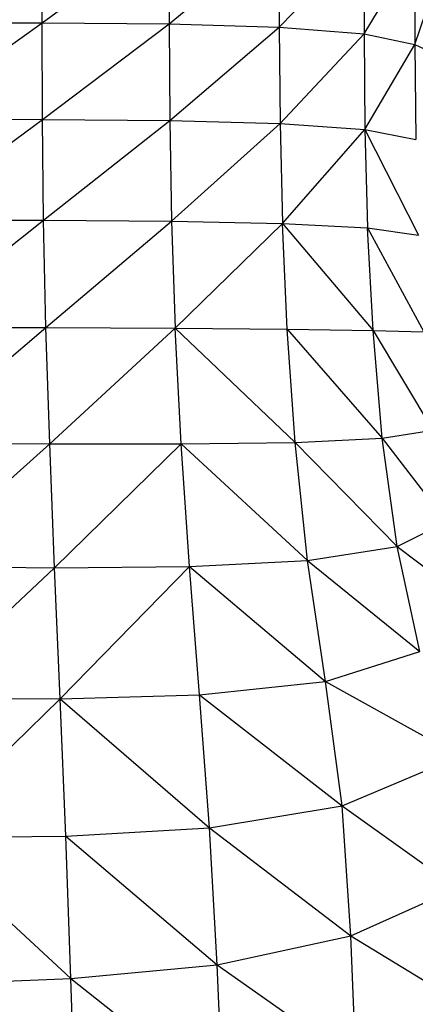
# Model space of a CAD drawing. Units: millimetres. Extents: x 4478 to 10122, y 1374 to 9185.
# Drawn here: x 6688 to 6765, y 2990 to 3182 of the extents above; entities that cross this region are included whole.
import ezdxf

# ---------------------------------------------------------------- set-up
doc = ezdxf.new("R2010")
doc.units = ezdxf.units.MM
doc.header["$LTSCALE"] = 50
doc.linetypes.add('SLD-Continua', pattern=[0])

msp = doc.modelspace()

# ---------------------------------------------------------------- linework, layer by layer
at = {"color": 7, "linetype": 'SLD-Continua', "lineweight": 25}
for p, q in [((6692.23, 3181.77), (6692.23, 3200.22)), ((6692.23, 3181.77), (6717.08, 3200.01)), ((6717.08, 3200.01), (6717.08, 3181.56)), ((6717.08, 3181.56), (6738.63, 3199.38)), ((6738.63, 3199.38), (6738.63, 3180.92)), ((6738.63, 3180.92), (6755.2, 3198.13)), ((6755.2, 3198.13), (6755.2, 3179.65)), ((6755.2, 3179.65), (6765.14, 3196.04)), ((6765.14, 3196.04), (6765.14, 3177.53)), ((6765.14, 3177.53), (6770.54, 3193.53)), ((6665.72, 3181.77), (6692.23, 3181.77)), ((6665.76, 3162.9), (6692.23, 3181.77)), ((6692.23, 3181.77), (6717.08, 3181.56)), ((6692.31, 3162.89), (6692.23, 3181.77)), ((6692.31, 3162.89), (6717.08, 3181.56)), ((6717.08, 3181.56), (6738.63, 3180.92)), ((6717.08, 3181.56), (6717.2, 3162.69)), ((6717.2, 3162.69), (6738.63, 3180.92)), ((6738.63, 3180.92), (6755.2, 3179.65)), ((6738.63, 3180.92), (6738.78, 3162.09)), ((6738.78, 3162.09), (6755.2, 3179.65)), ((6755.2, 3179.65), (6765.14, 3177.53)), ((6755.2, 3179.65), (6755.37, 3160.91)), ((6755.37, 3160.91), (6765.14, 3177.53)), ((6765.14, 3177.53), (6770.54, 3174.98)), ((6765.14, 3177.53), (6765.31, 3158.95)), ((6665.76, 3162.9), (6692.31, 3162.89)), ((6665.87, 3143.2), (6692.31, 3162.89)), ((6692.31, 3162.89), (6717.2, 3162.69)), ((6692.53, 3143.16), (6692.31, 3162.89)), ((6692.53, 3143.16), (6717.2, 3162.69)), ((6717.2, 3162.69), (6738.78, 3162.09)), ((6717.2, 3162.69), (6717.56, 3142.98)), ((6717.56, 3142.98), (6738.78, 3162.09)), ((6738.78, 3162.09), (6755.37, 3160.91)), ((6738.78, 3162.09), (6739.25, 3142.52)), ((6739.25, 3142.52), (6755.37, 3160.91)), ((6755.37, 3160.91), (6765.31, 3158.95)), ((6755.37, 3160.91), (6765.84, 3140.23)), ((6755.37, 3160.91), (6755.91, 3141.65)), ((6665.87, 3143.2), (6692.53, 3143.16)), ((6666.09, 3122.25), (6692.53, 3143.16)), ((6692.53, 3143.16), (6717.56, 3142.98)), ((6692.98, 3122.14), (6692.53, 3143.16)), ((6692.98, 3122.14), (6717.56, 3142.98)), ((6717.56, 3142.98), (6739.25, 3142.52)), ((6717.56, 3142.98), (6718.26, 3122.02)), ((6718.26, 3122.02), (6739.25, 3142.52)), ((6739.25, 3142.52), (6755.91, 3141.65)), ((6739.25, 3142.52), (6756.98, 3121.61)), ((6740.18, 3121.85), (6739.25, 3142.52)), ((6755.91, 3141.65), (6765.84, 3140.23)), ((6755.91, 3141.65), (6766.89, 3121.29)), ((6756.98, 3121.61), (6755.91, 3141.65)), ((6666.09, 3122.25), (6692.98, 3122.14)), ((6666.47, 3099.63), (6692.98, 3122.14)), ((6692.98, 3122.14), (6718.26, 3122.02)), ((6693.73, 3099.42), (6692.98, 3122.14)), ((6693.73, 3099.42), (6718.26, 3122.02)), ((6718.26, 3122.02), (6740.18, 3121.85)), ((6718.26, 3122.02), (6741.74, 3099.69)), ((6719.44, 3099.38), (6718.26, 3122.02)), ((6740.18, 3121.85), (6756.98, 3121.61)), ((6740.18, 3121.85), (6758.76, 3100.53)), ((6741.74, 3099.69), (6740.18, 3121.85)), ((6756.98, 3121.61), (6766.89, 3121.29)), ((6756.98, 3121.61), (6768.65, 3102.07)), ((6758.76, 3100.53), (6756.98, 3121.61)), ((6758.76, 3100.53), (6768.65, 3102.07)), ((6666.47, 3099.63), (6693.73, 3099.42)), ((6666.95, 3075.4), (6693.73, 3099.42)), ((6693.73, 3099.42), (6719.44, 3099.38)), ((6694.69, 3075.15), (6693.73, 3099.42)), ((6694.69, 3075.15), (6719.44, 3099.38)), ((6719.44, 3099.38), (6741.74, 3099.69)), ((6719.44, 3099.38), (6744.14, 3076.56)), ((6721.05, 3075.38), (6719.44, 3099.38)), ((6741.74, 3099.69), (6758.76, 3100.53)), ((6741.74, 3099.69), (6761.66, 3079.3)), ((6744.14, 3076.56), (6741.74, 3099.69)), ((6758.76, 3100.53), (6771.29, 3084.19)), ((6761.66, 3079.3), (6758.76, 3100.53)), ((6761.66, 3079.3), (6771.29, 3084.19)), ((6744.14, 3076.56), (6761.66, 3079.3)), ((6761.66, 3079.3), (6775, 3069.29)), ((6766.1, 3058.8), (6761.66, 3079.3)), ((6721.05, 3075.38), (6744.14, 3076.56)), ((6744.14, 3076.56), (6766.1, 3058.8)), ((6747.64, 3052.94), (6744.14, 3076.56)), ((6666.95, 3075.4), (6694.69, 3075.15)), ((6667.48, 3049.63), (6694.69, 3075.15)), ((6694.69, 3075.15), (6721.05, 3075.38)), ((6695.76, 3049.51), (6694.69, 3075.15)), ((6695.76, 3049.51), (6721.05, 3075.38)), ((6721.05, 3075.38), (6747.64, 3052.94)), ((6723.05, 3050.32), (6721.05, 3075.38)), ((6747.64, 3052.94), (6766.1, 3058.8)), ((6723.05, 3050.32), (6747.64, 3052.94)), ((6747.64, 3052.94), (6773.87, 3038.32)), ((6750.9, 3028.57), (6747.64, 3052.94)), ((6667.48, 3049.63), (6695.76, 3049.51)), ((6668.03, 3022.37), (6695.76, 3049.51)), ((6695.76, 3049.51), (6723.05, 3050.32)), ((6695.76, 3049.51), (6725, 3024.31)), ((6696.85, 3022.66), (6695.76, 3049.51)), ((6723.05, 3050.32), (6750.9, 3028.57)), ((6725, 3024.31), (6723.05, 3050.32)), ((6750.9, 3028.57), (6773.87, 3038.32)), ((6725, 3024.31), (6750.9, 3028.57)), ((6750.9, 3028.57), (6773.39, 3012.48)), ((6752.6, 3003.16), (6750.9, 3028.57)), ((6696.85, 3022.66), (6725, 3024.31)), ((6725, 3024.31), (6752.6, 3003.16)), ((6726.48, 2997.47), (6725, 3024.31)), ((6668.03, 3022.37), (6696.85, 3022.66)), ((6668.03, 3022.37), (6697.85, 2994.78)), ((6696.85, 3022.66), (6726.48, 2997.47)), ((6697.85, 2994.78), (6696.85, 3022.66)), ((6752.6, 3003.16), (6773.39, 3012.48)), ((6726.48, 2997.47), (6752.6, 3003.16)), ((6752.6, 3003.16), (6774.22, 2989.98)), ((6753.63, 2978.42), (6752.6, 3003.16)), ((6697.85, 2994.78), (6726.48, 2997.47)), ((6726.48, 2997.47), (6753.63, 2978.42)), ((6727.67, 2971.33), (6726.48, 2997.47)), ((6668.53, 2993.69), (6697.85, 2994.78)), ((6697.85, 2994.78), (6727.67, 2971.33)), ((6698.74, 2967.46), (6697.85, 2994.78))]:
    msp.add_line(p, q, dxfattribs=at)

doc.saveas('drawing.dxf')
